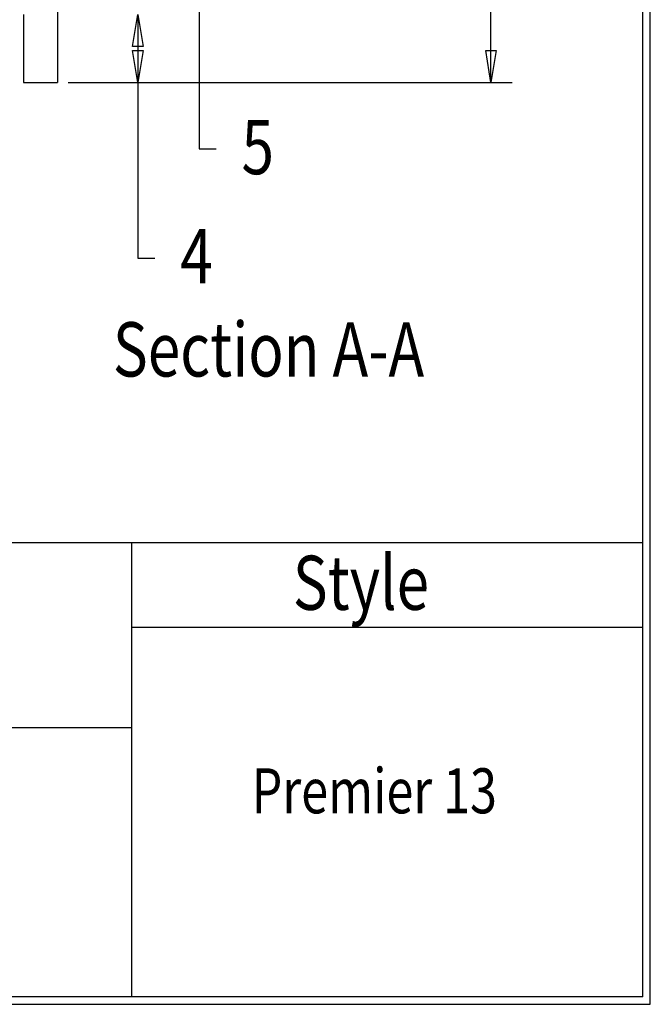
# Model space of a CAD drawing. Extents: x -23 to 239, y 38 to 241.
# Drawn here: x 195 to 239, y 38 to 107 of the extents above; entities that cross this region are included whole.
import ezdxf

# ---------------------------------------------------------------- set-up
doc = ezdxf.new("R2010")
doc.units = 0
doc.layers.add('LAYER_1', color=160, linetype='Continuous')
doc.styles.add('STD', font='txt')

# ---------------------------------------------------------------- blocks, each defined once
blk = doc.blocks.new('AI9-BLK28')
at = {"layer": 'LAYER_1', "color": 7}
blk.add_line((0.02, -100.891), (0.02, 100.891), dxfattribs=at)
blk = doc.blocks.new('AI9-BLK26')
at = {"layer": 'LAYER_1', "color": 7}
blk.add_line((-130.175, -0.02), (130.175, -0.02), dxfattribs=at)
blk = doc.blocks.new('AI9-BLK16')
at = {"layer": 'LAYER_1', "color": 7}
blk.add_line((-17.813, 0.011), (17.853, 0.011), dxfattribs=at)
blk = doc.blocks.new('AI9-BLK14')
at = {"layer": 'LAYER_1', "color": 7}
blk.add_line((-130.175, 0.011), (130.175, 0.011), dxfattribs=at)
blk = doc.blocks.new('AI9-BLK10')
at = {"layer": 'LAYER_1', "color": 7}
blk.add_line((-0.011, 15.823), (-0.011, -15.863), dxfattribs=at)

msp = doc.modelspace()

# ---------------------------------------------------------------- linework, layer by layer
at = {"layer": 'LAYER_1', "color": 7}
for p, q in [((197.453, 187.611), (197.453, 102.14)), ((227.679, 102.14), (227.679, 155.691)), ((207.317, 112.829), (207.317, 97.525)), ((195.083, 106.902), (195.083, 102.14)), ((203.041, 106.902), (203.041, 89.884)), ((195.083, 102.14), (197.453, 102.14)), ((198.194, 102.14), (229.161, 102.14)), ((207.317, 97.525), (208.523, 97.525)), ((203.041, 89.884), (204.227, 89.884)), ((146.066, 57.133), (202.602, 57.133))]:
    msp.add_line(p, q, dxfattribs=at)
msp.add_lwpolyline([(-22.617, 240.654), (-22.617, 37.814), (238.792, 37.814), (238.792, 240.654)], close=True, dxfattribs=at)
for points in [[(203.041, 106.902), (203.422, 104.658), (202.681, 104.658), (203.041, 106.902)], [(203.041, 102.14), (202.681, 104.383), (203.422, 104.383), (203.041, 102.14)], [(227.679, 102.14), (227.319, 104.383), (228.039, 104.383), (227.679, 102.14)]]:
    msp.add_lwpolyline(points, dxfattribs=at)

# ---------------------------------------------------------------- block references
for name, p in [('AI9-BLK28', (238.243, 139.234)), ('AI9-BLK14', (108.092, 70.034)), ('AI9-BLK10', (202.612, 54.221)), ('AI9-BLK16', (220.415, 64.128)), ('AI9-BLK26', (108.092, 38.378))]:
    msp.add_blockref(name, p, dxfattribs=at)

# ---------------------------------------------------------------- texts
at = {"layer": 'LAYER_1', "color": 7, "attachment_point": 1, "style": 'STD'}
for s, insert, char_height in [('\\fArial|b0|i0;\\H3.7900;\\W0.79;\\C7;5', (210.28, 99.537), 3.78998), ('\\fArial|b0|i0;\\H3.7900;\\W0.79;\\C7;4', (206.005, 91.917), 3.78998), ('\\fArial|b0|i0;\\H3.7900;\\W0.79;\\C7;Section A-A', (201.306, 85.419), 3.78998), ('\\fArial|b0|i0;\\H3.7776;\\W0.79;\\C7;Style', (213.862, 69.123), 3.77761), ('\\fArial|b0|i0;\\H3.1427;\\W0.79;\\C7;Premier 13', (210.984, 54.286), 3.14275)]:
    msp.add_mtext(s, dxfattribs=dict(at, insert=insert, char_height=char_height))

doc.saveas('drawing.dxf')
